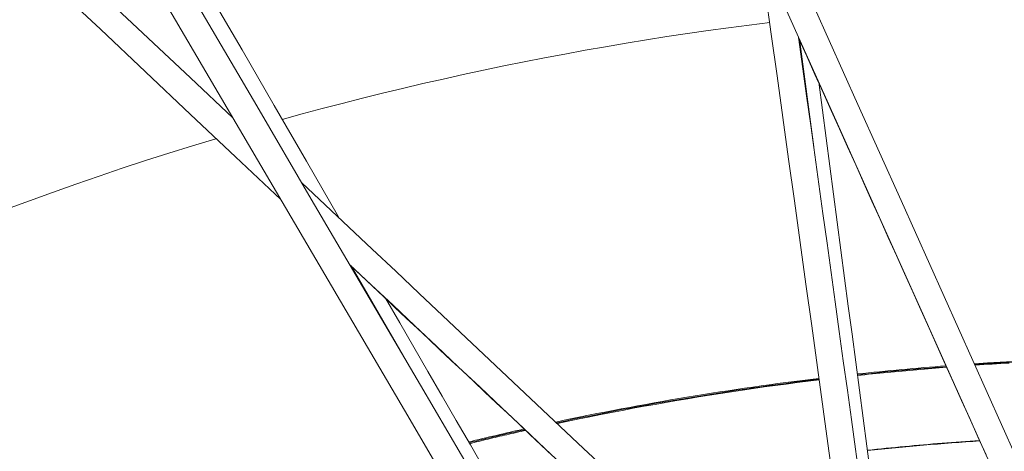
# Model space of a CAD drawing. Units: inches. Extents: x 59 to 440, y 124 to 370.
# Drawn here: x 79 to 83, y 211 to 212 of the extents above; entities that cross this region are included whole.
import ezdxf

# ---------------------------------------------------------------- set-up
doc = ezdxf.new("R2010")
doc.units = ezdxf.units.IN
doc.header["$MEASUREMENT"] = 0
doc.header["$PDMODE"] = 2
doc.header["$PDSIZE"] = 0.03
doc.layers.add('Unnamed [1]', color=7, linetype='Continuous', lineweight=0)
doc.styles.add('CK_TEXT_STYLE_0006', font='times.ttf', dxfattribs={"width": 0.75, "height": 2})
doc.styles.add('CK_TEXT_STYLE_0008', font='txt', dxfattribs={"width": 0.75, "height": 2})
doc.dimstyles.new('KEYCREATOR_DIMSTYLE', dxfattribs={"dimtxt": 2, "dimasz": 2, "dimexe": 0.5, "dimexo": 0.5, "dimgap": 0.5, "dimtad": 0, "dimtih": 1, "dimtoh": 1, "dimdec": 3, "dimzin": 4, "dimdsep": 46, "dimlunit": 5, "dimtxsty": 'CK_TEXT_STYLE_0006', "dimsah": 1, "dimcen": 0, "dimadec": 0, "dimazin": 0, "dimtfac": 1, "dimtdec": 3, "dimtofl": 0, "dimtmove": 0, "dimatfit": 3, "dimfxl": 1, "dimfrac": 2, "dimtolj": 1, "dimtzin": 0, "dimarcsym": 0})

# ---------------------------------------------------------------- blocks, each defined once
blk = doc.blocks.new('*D10')
at = {"layer": 'Defpoints', "color": 0}
for p in [(148.809, 255.0318), (62.671, 232.0382), (148.809, 185.8679)]:
    blk.add_point(p, dxfattribs=at)
at = {"layer": 'Unnamed [1]', "color": 18, "lineweight": -2, "true_color": 0x000000}
for p, q in [((62.671, 233.0382), (62.671, 255.5318)), ((148.809, 186.8679), (148.809, 255.5318)), ((64.671, 255.0318), (112.1457, 255.0318)), ((146.809, 255.0318), (121.3019, 255.0318))]:
    blk.add_line(p, q, dxfattribs=at)
at = {"layer": 'Unnamed [1]', "color": 18, "true_color": 0x000000}
for points in [[(64.671, 255.3651), (64.671, 254.6985), (62.671, 255.0318)], [(146.809, 254.6985), (146.809, 255.3651), (148.809, 255.0318)]]:
    blk.add_solid(points, dxfattribs=at)
at = {"layer": 'Unnamed [1]', "color": 18, "lineweight": 0, "true_color": 0x000000, "insert": (116.7238, 255.0318), "char_height": 2, "attachment_point": 5, "line_spacing_factor": 0.96, "style": 'CK_TEXT_STYLE_0008'}
blk.add_mtext('\\A1;7\'- 2-1/8"\\P{OAW}', dxfattribs=at)

msp = doc.modelspace()

# ---------------------------------------------------------------- linework, layer by layer
at = {"layer": 'Unnamed [1]', "color": 1, "linetype": 'Continuous', "lineweight": 0, "true_color": 0xff0000}
for p, q in [((82.2744209, 211.9125916), (82.2189191, 212.3332928)), ((80.6557327, 211.1148708), (80.4641587, 211.4464796)), ((80.46438, 211.4458615), (80.6687811, 211.0920495))]:
    msp.add_line(p, q, dxfattribs=at)
at = {"layer": 'Unnamed [1]', "color": 1, "linetype": 'Continuous', "lineweight": 0}
for points in [[(82.1021361, 212.3992185), (82.0215738, 212.3891269), (81.9410864, 212.3785335), (81.8606763, 212.3674389), (81.7803459, 212.3558435), (81.7000974, 212.3437478), (81.6199333, 212.3311524), (81.5398557, 212.3180577), (81.4598671, 212.3044642), (81.3799699, 212.2903724), (81.3001662, 212.2757829), (81.2204586, 212.2606961), (81.1408492, 212.2451125), (81.0613405, 212.2290327), (80.9819347, 212.212457), (80.9026343, 212.1953862), (80.8234414, 212.1778205), (80.7443586, 212.1597606), (80.6653881, 212.1412069), (80.5865322, 212.1221599), (80.5077933, 212.1026201), (80.4291737, 212.0825881), (80.3506758, 212.0620643), (80.2723018, 212.0410492), (80.1940542, 212.0195434)], [(79.9339787, 211.9442615), (79.84216, 211.9162713), (79.7505232, 211.8875914), (79.6590747, 211.8582243), (79.5678214, 211.8281723), (79.4767698, 211.7974378), (79.3859264, 211.7660232), (79.295298, 211.733931), (79.2048911, 211.7011636), (79.1147123, 211.6677233)], [(82.9068097, 211.0572651), (82.9400589, 211.0594525), (82.9733081, 211.0615439), (83.006557, 211.0635397), (83.0398055, 211.0654396)], [(82.4457953, 211.0170266), (82.4603391, 211.0185795), (82.4748836, 211.0201139), (82.4894286, 211.0216298), (82.5039742, 211.0231273), (82.5185204, 211.0246063), (82.533067, 211.0260668), (82.5476141, 211.0275089), (82.5621618, 211.0289326), (82.5767099, 211.0303377), (82.5912584, 211.0317245), (82.6058074, 211.0330928), (82.6203567, 211.0344426), (82.6349065, 211.0357741), (82.6494567, 211.0370871), (82.6640072, 211.0383816), (82.678558, 211.0396578), (82.6931091, 211.0409155), (82.7076606, 211.0421548), (82.7222124, 211.0433757), (82.7367644, 211.0445782), (82.7513166, 211.0457622), (82.7658691, 211.0469279), (82.7804218, 211.0480751), (82.7949747, 211.049204)], [(81.2711375, 210.8291228), (81.3134547, 210.838075), (81.3558121, 210.846869), (81.3982089, 210.8555045), (81.4406439, 210.8639815), (81.4831159, 210.8722996), (81.525624, 210.8804587), (81.568167, 210.8884586), (81.6107438, 210.8962991), (81.6533534, 210.9039801), (81.6959947, 210.9115012), (81.7386666, 210.9188624), (81.7813679, 210.9260635), (81.8240977, 210.9331042), (81.8668549, 210.9399844), (81.9096382, 210.9467039), (81.9524467, 210.9532624), (81.9952794, 210.9596599), (82.038135, 210.965896), (82.0810125, 210.9719707), (82.1239108, 210.9778836), (82.1668289, 210.9836348), (82.2097656, 210.9892238), (82.2527199, 210.9946506), (82.2956906, 210.999915)], [(80.9272925, 210.7501943), (80.9364296, 210.752435), (80.9455687, 210.7546684), (80.9547097, 210.7568943), (80.9638526, 210.7591129), (80.9729975, 210.761324), (80.9821443, 210.7635277), (80.991293, 210.765724), (81.0004435, 210.7679129), (81.009596, 210.7700944), (81.0187504, 210.7722685), (81.0279067, 210.7744351), (81.0370648, 210.7765943), (81.0462249, 210.7787461), (81.0553868, 210.7808905), (81.0645506, 210.7830275), (81.0737162, 210.785157), (81.0828837, 210.7872791), (81.0920531, 210.7893937), (81.1012243, 210.7915009), (81.1103974, 210.7936007), (81.1195723, 210.795693), (81.128749, 210.7977779), (81.1379276, 210.7998554), (81.147108, 210.8019254)], [(82.9238115, 210.7626605), (82.9055263, 210.7614015), (82.887239, 210.7601124), (82.8689495, 210.7587933), (82.850658, 210.757444), (82.8323644, 210.7560646), (82.8140688, 210.7546552), (82.7957712, 210.7532155), (82.7774717, 210.7517457), (82.7591703, 210.7502457), (82.740867, 210.7487156), (82.7225618, 210.7471552), (82.7042548, 210.7455646), (82.685946, 210.7439438), (82.6676354, 210.7422927), (82.6493232, 210.7406113), (82.6310092, 210.7388996), (82.6126935, 210.7371577), (82.5943762, 210.7353854), (82.5760573, 210.7335828), (82.5577368, 210.7317499), (82.5394147, 210.7298865), (82.5210912, 210.7279928), (82.5027661, 210.7260688), (82.4844396, 210.7241142)]]:
    msp.add_lwpolyline(points, dxfattribs=at)
for points in [[(83.796583, 209.0722145, 0), (83.6279568, 209.4478962, 0), (83.4593306, 209.8235778, 0), (83.2907044, 210.1992595, 0), (83.1220782, 210.5749411, 0), (82.953452, 210.9506228, 0), (82.7848258, 211.3263044, 0), (82.6161996, 211.7019861, 0), (82.4475734, 212.0776677, 0), (82.2789472, 212.4533494, 0), (82.110321, 212.829031, 0), (81.9416948, 213.2047127, 0), (81.7730686, 213.5803943, 0), (81.6044424, 213.956076, 0), (81.4358162, 214.3317576, 0), (81.2671901, 214.7074393, 0), (81.0985639, 215.0831209, 0), (80.9299377, 215.4588026, 0)], [(80.8403488, 215.4046005, 0), (81.0100384, 215.0265498, 0), (81.179728, 214.648499, 0), (81.3494175, 214.2704483, 0), (81.5191071, 213.8923976, 0), (81.6887967, 213.5143469, 0), (81.8584862, 213.1362961, 0), (82.0281758, 212.7582454, 0), (82.1978653, 212.3801947, 0), (82.3675549, 212.002144, 0), (82.5372445, 211.6240932, 0), (82.706934, 211.2460425, 0), (82.8766236, 210.8679918, 0), (83.0463132, 210.4899411, 0), (83.2160027, 210.1118903, 0), (83.3856923, 209.7338396, 0), (83.5553818, 209.3557889, 0), (83.7250714, 208.9777382, 0)], [(76.3040642, 215.3701197, 0), (76.4806126, 215.2035887, 0), (76.657161, 215.0370576, 0), (76.8337094, 214.8705265, 0), (77.0102578, 214.7039954, 0), (77.1868062, 214.5374643, 0), (77.3633546, 214.3709332, 0), (77.539903, 214.2044021, 0), (77.7164514, 214.037871, 0), (77.8929998, 213.8713399, 0), (78.0695482, 213.7048088, 0), (78.2460966, 213.5382777, 0), (78.422645, 213.3717466, 0), (78.5991934, 213.2052156, 0), (78.7757418, 213.0386845, 0), (78.9522902, 212.8721534, 0), (79.1288386, 212.7056223, 0), (79.305387, 212.5390912, 0), (79.4819354, 212.3725601, 0), (79.6584838, 212.206029, 0), (79.8350322, 212.0394979, 0), (80.0115806, 211.8729668, 0), (80.188129, 211.7064357, 0)], [(78.1706624, 215.3535442, 0), (78.3843799, 214.9889673, 0), (78.5980973, 214.6243903, 0), (78.8118148, 214.2598133, 0), (79.0255322, 213.8952363, 0), (79.2392497, 213.5306593, 0), (79.4529671, 213.1660824, 0), (79.6666846, 212.8015054, 0), (79.880402, 212.4369284, 0), (80.0941195, 212.0723514, 0), (80.307837, 211.7077744, 0), (80.5215544, 211.3431975, 0), (80.7352719, 210.9786205, 0), (80.9489893, 210.6140435, 0), (81.1627068, 210.2494665, 0), (81.3764242, 209.8848895, 0), (81.5901417, 209.5203126, 0), (81.8038591, 209.1557356, 0), (82.0175766, 208.7911586, 0), (82.231294, 208.4265816, 0), (82.4450115, 208.0620046, 0)], [(80.0007915, 212.0260116, 0), (79.8352088, 212.1821992, 0), (79.6696261, 212.3383867, 0), (79.5040434, 212.4945743, 0), (79.3384607, 212.6507619, 0), (79.1728779, 212.8069495, 0), (79.0072952, 212.9631371, 0), (78.8417125, 213.1193247, 0), (78.6761298, 213.2755123, 0), (78.5105471, 213.4316999, 0), (78.3449644, 213.5878875, 0), (78.1793816, 213.7440751, 0), (78.0137989, 213.9002627, 0), (77.8482162, 214.0564503, 0), (77.6826335, 214.2126379, 0), (77.5170508, 214.3688255, 0), (77.3514681, 214.5250131, 0), (77.1858853, 214.6812007, 0), (77.0203026, 214.8373883, 0), (76.8547199, 214.9935759, 0), (76.6891372, 215.1497635, 0), (76.5235545, 215.3059511, 0)], [(80.4143738, 211.638146, 0), (80.2885394, 211.8559615, 0), (80.162705, 212.0737771, 0), (80.0368706, 212.2915926, 0), (79.9110362, 212.5094082, 0), (79.7852018, 212.7272238, 0), (79.6593674, 212.9450393, 0), (79.533533, 213.1628549, 0), (79.4076986, 213.3806704, 0), (79.2818642, 213.598486, 0), (79.1560298, 213.8163015, 0), (79.0301954, 214.0341171, 0), (78.904361, 214.2519326, 0), (78.7785266, 214.4697482, 0), (78.6526922, 214.6875637, 0), (78.5268578, 214.9053793, 0), (78.4010234, 215.1231948, 0), (78.275189, 215.3410104, 0)], [(82.3928415, 207.9454541, 0), (82.177736, 208.3123989, 0), (81.9626306, 208.6793437, 0), (81.7475251, 209.0462884, 0), (81.5324196, 209.4132332, 0), (81.3173141, 209.780178, 0), (81.1022087, 210.1471228, 0), (80.8871032, 210.5140675, 0), (80.6719977, 210.8810123, 0), (80.4568922, 211.2479571, 0), (80.2417868, 211.6149019, 0), (80.0266813, 211.9818467, 0), (79.8115758, 212.3487914, 0), (79.5964703, 212.7157362, 0), (79.3813649, 213.082681, 0), (79.1662594, 213.4496258, 0), (78.9511539, 213.8165705, 0), (78.7360484, 214.1835153, 0), (78.520943, 214.5504601, 0), (78.3058375, 214.9174049, 0), (78.090732, 215.2843497, 0)], [(82.6052701, 208.763621, 0), (82.5826867, 208.926806, 0), (82.5601034, 209.089991, 0), (82.53752, 209.253176, 0), (82.5149366, 209.416361, 0), (82.4923532, 209.5795461, 0), (82.4697699, 209.7427311, 0), (82.4471865, 209.9059161, 0), (82.4246031, 210.0691011, 0), (82.4020197, 210.2322861, 0), (82.3794363, 210.3954711, 0), (82.356853, 210.5586561, 0), (82.3342696, 210.7218411, 0), (82.3116862, 210.8850261, 0), (82.2891028, 211.0482111, 0), (82.2665195, 211.2113962, 0), (82.2439361, 211.3745812, 0), (82.2213527, 211.5377662, 0), (82.1987693, 211.7009512, 0), (82.1761859, 211.8641362, 0), (82.1536026, 212.0273212, 0), (82.1310192, 212.1905062, 0), (82.1084358, 212.3536912, 0), (82.0858524, 212.5168762, 0)], [(82.2149862, 212.3420512, 0), (82.2309336, 212.2268169, 0), (82.246881, 212.1115827, 0), (82.2628284, 211.9963484, 0), (82.2787759, 211.8811141, 0), (82.2947233, 211.7658798, 0), (82.3106707, 211.6506455, 0), (82.3266181, 211.5354112, 0), (82.3425655, 211.4201769, 0), (82.3585129, 211.3049426, 0), (82.3744604, 211.1897083, 0), (82.3904078, 211.074474, 0), (82.4063552, 210.9592397, 0), (82.4223026, 210.8440054, 0), (82.43825, 210.7287711, 0), (82.4541975, 210.6135368, 0)], [(82.2155558, 212.3379428, 0), (82.2474505, 212.2670032, 0), (82.2793453, 212.1960636, 0), (82.31124, 212.125124, 0), (82.3431347, 212.0541844, 0), (82.3750294, 211.9832448, 0), (82.4069241, 211.9123052, 0), (82.4388188, 211.8413655, 0), (82.4707135, 211.7704259, 0), (82.5026082, 211.6994863, 0), (82.5345029, 211.6285467, 0), (82.5663976, 211.5576071, 0), (82.5982924, 211.4866675, 0), (82.6301871, 211.4157279, 0), (82.6620818, 211.3447883, 0), (82.6939765, 211.2738487, 0), (82.7258712, 211.2029091, 0), (82.7577659, 211.1319695, 0), (82.7896606, 211.0610299, 0), (82.8215553, 210.9900903, 0), (82.85345, 210.9191507, 0), (82.8853448, 210.8482111, 0), (82.9172395, 210.7772715, 0), (82.9491342, 210.7063318, 0)], [(82.4966994, 210.631185, 0), (82.4822425, 210.7407679, 0), (82.4677855, 210.8503509, 0), (82.4533286, 210.9599339, 0), (82.4388717, 211.0695169, 0), (82.4244147, 211.1790998, 0), (82.4099578, 211.2886828, 0), (82.3955008, 211.3982658, 0), (82.3810439, 211.5078488, 0), (82.3665869, 211.6174318, 0), (82.35213, 211.7270147, 0), (82.3376731, 211.8365977, 0), (82.3232161, 211.9461807, 0), (82.3087592, 212.0557637, 0), (82.2943022, 212.1653466, 0)], [(81.4656196, 210.6442974, 0), (81.3736733, 210.7310267, 0), (81.281727, 210.8177561, 0), (81.1897806, 210.9044854, 0), (81.0978343, 210.9912147, 0), (81.005888, 211.077944, 0), (80.9139416, 211.1646734, 0), (80.8219953, 211.2514027, 0), (80.7300489, 211.338132, 0), (80.6381026, 211.4248613, 0), (80.5461563, 211.5115907, 0), (80.4542099, 211.59832, 0), (80.3622636, 211.6850493, 0), (80.2703173, 211.7717786, 0)], [(80.4576547, 211.4522028, 0), (80.5427429, 211.3719426, 0), (80.627831, 211.2916823, 0), (80.7129191, 211.2114221, 0), (80.7980072, 211.1311619, 0), (80.8830953, 211.0509016, 0), (80.9681834, 210.9706414, 0), (81.0532715, 210.8903812, 0), (81.1383597, 210.8101209, 0), (81.2234478, 210.7298607, 0), (81.3085359, 210.6496004, 0)], [(80.4593494, 211.449315, 0), (80.5033633, 211.4078522, 0), (80.5473772, 211.3663895, 0), (80.5913912, 211.3249267, 0), (80.6354051, 211.2834639, 0), (80.6794191, 211.2420011, 0), (80.723433, 211.2005384, 0), (80.767447, 211.1590756, 0), (80.8114609, 211.1176128, 0), (80.8554749, 211.0761501, 0), (80.8994888, 211.0346873, 0), (80.9435028, 210.9932245, 0), (80.9875167, 210.9517617, 0), (81.0315306, 210.910299, 0), (81.0755446, 210.8688362, 0), (81.1195585, 210.8273734, 0), (81.1635725, 210.7859107, 0), (81.2075864, 210.7444479, 0), (81.2516004, 210.7029851, 0)], [(80.9856542, 210.6492769, 0), (80.9303605, 210.7449885, 0), (80.8750669, 210.8407001, 0), (80.8197733, 210.9364117, 0), (80.7644796, 211.0321234, 0), (80.709186, 211.127835, 0), (80.6538923, 211.2235466, 0), (80.5985987, 211.3192582, 0)]]:
    msp.add_polyline3d(points, dxfattribs=at)
at = {"layer": 'Unnamed [1]', "color": 1, "linetype": 'Continuous', "lineweight": 0, "true_color": 0xff0000}
for centre, radius, start, end in [((83.6776415, 199.5001013), 11.5884923, 89.861731, 93.82629955), ((83.6765358, 199.5000617), 11.587367, 89.85775528, 93.81882642), ((83.6775083, 199.5000966), 11.5851142, 89.8653942, 93.8194406), ((83.6776415, 199.5001013), 11.5884923, 94.37904867, 96.10577225), ((83.6775083, 199.5000966), 11.5851142, 94.3738816, 96.10470422), ((83.6776415, 199.5001013), 11.5884923, 96.8530001, 102.01496847), ((83.6775083, 199.5000966), 11.5851142, 96.85204482, 102.00283117), ((83.6776415, 199.5001013), 11.5884923, 102.643619, 103.74771931), ((83.6775083, 199.5000966), 11.5851142, 102.63374539, 103.7422369), ((83.6765358, 199.5000617), 11.2858765, 93.82005978, 96.06236856), ((83.6775083, 199.5000966), 11.2858765, 93.82448071, 96.06729134)]:
    msp.add_arc(centre, radius, start, end, dxfattribs=at)

# ---------------------------------------------------------------- dimensions: what is measured, and where the dimension line sits
at = {"layer": 'Unnamed [1]', "color": 18, "lineweight": 0, "true_color": 0x000000}
dim = msp.add_linear_dim(base=(148.8090479, 255.031814), p1=(62.6710455, 232.0381886), p2=(148.8090479, 185.8678948), text='7\'- 2-1/8"\\P{OAW}', dimstyle='KEYCREATOR_DIMSTYLE', override={"dimexo": 1, "dimlunit": 3, "dimtxsty": 'CK_TEXT_STYLE_0008', "dimfrac": 0}, dxfattribs=at)
dim.commit()
dim.dimension.update_dxf_attribs({"geometry": '*D10', "text_midpoint": (116.7238007, 255.031814), "dimtype": 160})

doc.saveas('drawing.dxf')
